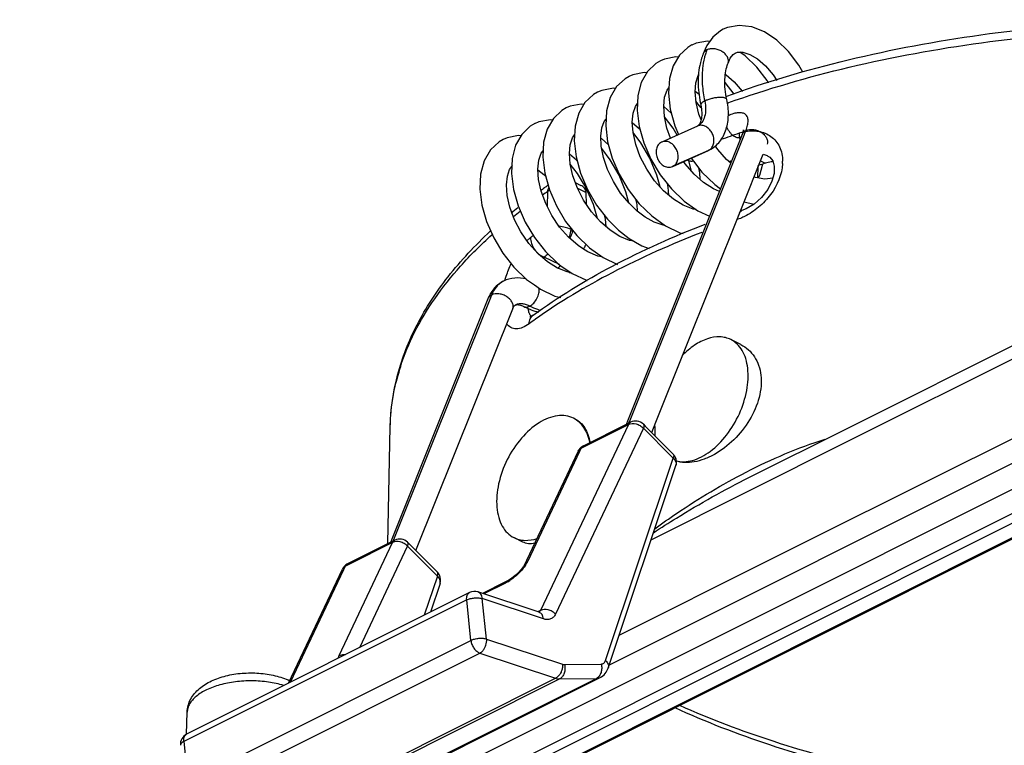
# Model space of a CAD drawing. Units: millimetres. Extents: x 0 to 420, y 0 to 297.
# Drawn here: x 252 to 297, y 213 to 246 of the extents above; entities that cross this region are included whole.
import ezdxf

# ---------------------------------------------------------------- set-up
doc = ezdxf.new("R2010")
doc.units = ezdxf.units.MM
doc.header["$LTSCALE"] = 23.1
for name, color, linetype in [('3_ALL_AXES', 7, 'CONTINUOUS'), ('6_ALL_SURFS', 7, 'CONTINUOUS'), ('7_ALL_FEATURES', 7, 'CONTINUOUS')]:
    doc.layers.add(name, color=color, linetype=linetype)

msp = doc.modelspace()

# ---------------------------------------------------------------- linework, layer by layer
at = {"layer": '3_ALL_AXES', "color": 7, "linetype": 'Continuous'}
for p, q in [((284.757, 231.445), (284.302, 231.673)), ((274.944, 222.573), (274.547, 222.771))]:
    msp.add_line(p, q, dxfattribs=at)
for points, knots in [([(281.84, 226.223), (281.955, 226.193), (282.208, 226.168), (282.597, 226.233), (282.997, 226.395), (283.543, 226.743), (284.162, 227.379), (284.721, 228.32), (285.055, 229.347), (285.111, 230.204), (284.991, 230.807), (284.832, 231.181), (284.603, 231.48), (284.405, 231.621), (284.302, 231.673)], [0, 0, 0, 0, 0.048198, 0.100357, 0.157701, 0.220533, 0.359988, 0.510003, 0.657773, 0.791205, 0.850306, 0.904031, 0.953301, 1, 1, 1, 1]), ([(284.302, 231.673), (284.226, 231.711), (284.065, 231.77), (283.707, 231.817), (283.214, 231.729), (282.636, 231.427), (282.285, 231.126), (282.116, 230.952)], [0, 0, 0, 0, 0.102884, 0.208854, 0.438849, 0.702696, 1, 1, 1, 1]), ([(284.757, 231.445), (284.878, 231.385), (285.108, 231.229), (285.382, 230.909), (285.573, 230.514), (285.672, 230.064), (285.677, 229.574), (285.555, 228.879), (285.178, 228.025), (284.479, 227.149), (283.747, 226.586), (283.122, 226.293), (282.671, 226.165), (282.239, 226.131), (281.965, 226.176), (281.839, 226.215)], [0, 0, 0, 0, 0.051961, 0.104682, 0.159619, 0.217865, 0.279981, 0.345954, 0.486559, 0.631875, 0.771104, 0.835432, 0.894986, 0.949606, 1, 1, 1, 1]), ([(277.231, 228.138), (277.122, 228.192), (276.879, 228.267), (276.485, 228.263), (276.072, 228.151), (275.494, 227.853), (274.825, 227.243), (274.206, 226.296), (273.82, 225.233), (273.733, 224.331), (273.841, 223.69), (273.999, 223.292), (274.233, 222.974), (274.439, 222.825), (274.547, 222.771)], [0, 0, 0, 0, 0.047232, 0.097273, 0.152128, 0.212695, 0.34952, 0.499999, 0.65048, 0.787304, 0.847873, 0.902728, 0.952768, 1, 1, 1, 1]), ([(277.961, 227.047), (277.937, 227.171), (277.871, 227.405), (277.712, 227.719), (277.499, 227.97), (277.323, 228.091), (277.231, 228.138)], [0, 0, 0, 0, 0.278513, 0.534281, 0.772164, 1, 1, 1, 1]), ([(277.313, 228.096), (277.396, 228.055), (277.556, 227.941), (277.747, 227.701), (277.89, 227.398), (277.948, 227.172), (277.969, 227.052)], [0, 0, 0, 0, 0.219053, 0.454184, 0.71313, 1, 1, 1, 1]), ([(280.874, 227.812), (280.881, 227.732), (280.874, 227.575), (280.88, 227.417), (280.892, 227.34)], [0, 0, 0, 0, 0.50656, 1, 1, 1, 1]), ([(274.547, 222.771), (274.622, 222.734), (274.782, 222.675), (275.137, 222.627), (275.413, 222.675), (275.59, 222.733)], [0, 0, 0, 0, 0.234607, 0.476169, 1, 1, 1, 1]), ([(275.482, 222.518), (275.389, 222.498), (275.203, 222.483), (275.023, 222.533), (274.944, 222.573)], [0, 0, 0, 0, 0.52092, 1, 1, 1, 1])]:
    msp.add_open_spline(points, degree=3, knots=knots, dxfattribs=at)
at = {"layer": '6_ALL_SURFS', "color": 9, "linetype": 'Continuous'}
for p, q in [((252.314, 201.54), (300.013, 225.39)), ((268.69, 209.293), (298.902, 224.399))]:
    msp.add_line(p, q, dxfattribs=at)
at = {"layer": '6_ALL_SURFS', "color": 7, "linetype": 'Continuous'}
msp.add_line((259.819, 213.939), (259.848, 214.924), dxfattribs=at)
msp.add_open_spline([(259.848, 214.924), (259.852, 215.027), (259.883, 215.232), (260.038, 215.614), (260.383, 216.02), (260.942, 216.36), (261.599, 216.583), (262.323, 216.696), (263.072, 216.697), (263.797, 216.589), (264.254, 216.437), (264.464, 216.339)], degree=3, knots=[0, 0, 0, 0, 0.056375, 0.111898, 0.223436, 0.339969, 0.465994, 0.600628, 0.738713, 0.873524, 1, 1, 1, 1], dxfattribs=at)
at = {"layer": '6_ALL_SURFS', "color": 9, "linetype": 'Continuous'}
msp.add_open_spline([(264.191, 216.127), (263.966, 216.195), (263.493, 216.296), (262.763, 216.349), (262.03, 216.309), (261.34, 216.177), (260.741, 215.963), (260.327, 215.714), (260.084, 215.481), (259.954, 215.304), (259.872, 215.117), (259.85, 214.987), (259.848, 214.924)], degree=3, knots=[0, 0, 0, 0, 0.14221, 0.292589, 0.443523, 0.587352, 0.717325, 0.828773, 0.877224, 0.921197, 0.961637, 1, 1, 1, 1], dxfattribs=at)
at = {"layer": '7_ALL_FEATURES', "color": 7, "linetype": 'Continuous'}
for p, q in [((283.058, 244.514), (283.054, 244.506)), ((283.058, 244.514), (283.055, 244.506)), ((283.058, 244.514), (283.056, 244.505)), ((283.062, 244.523), (283.058, 244.514)), ((283.151, 244.726), (283.062, 244.523)), ((284.497, 244.544), (284.5, 244.546)), ((284.5, 244.546), (284.504, 244.549)), ((284.175, 244.078), (284.184, 244.102)), ((282.699, 242.845), (282.873, 242.697)), ((282.9, 242.173), (282.735, 242.388)), ((284.122, 242.463), (284.122, 242.463)), ((282.97, 242.082), (282.9, 242.173)), ((282.949, 242.211), (282.949, 242.211)), ((282.8, 241.27), (281.192, 240.547)), ((282.806, 241.272), (282.8, 241.27)), ((282.8, 241.27), (282.8, 241.27)), ((282.806, 241.272), (282.805, 241.272)), ((284.818, 240.896), (279.66, 228.012)), ((281.192, 240.547), (281.178, 240.541)), ((284.818, 240.896), (284.818, 240.896)), ((281.698, 239.459), (283.292, 240.175)), ((283.292, 240.175), (283.292, 240.175)), ((283.342, 240.199), (283.341, 240.199)), ((282.537, 239.241), (282.415, 239.707)), ((282.517, 239.827), (282.623, 239.69)), ((284.747, 237.49), (285.755, 240.008)), ((274.446, 239.457), (274.489, 239.518)), ((281.685, 239.453), (281.698, 239.46)), ((281.685, 239.453), (281.698, 239.459)), ((285.52, 238.94), (285.535, 239.459)), ((285.535, 239.459), (285.536, 239.492)), ((277.283, 238.739), (277.307, 238.727)), ((277.307, 238.727), (277.551, 238.605)), ((277.803, 238.471), (277.679, 238.681)), ((277.868, 238.321), (277.803, 238.471)), ((277.873, 238.312), (277.868, 238.321)), ((277.806, 237.75), (277.795, 238.278)), ((277.806, 237.75), (277.795, 238.278)), ((284.899, 237.87), (285.338, 237.758)), ((280.933, 227.963), (284.747, 237.49)), ((282.719, 237.538), (282.71, 237.522)), ((284.723, 237.44), (284.802, 237.468)), ((284.726, 237.438), (284.802, 237.468)), ((284.802, 237.468), (284.803, 237.468)), ((281.278, 236.811), (281.279, 236.845)), ((281.3, 236.83), (281.29, 236.81)), ((279.89, 236.125), (279.882, 236.109)), ((278.454, 235.405), (278.457, 235.428)), ((278.474, 235.417), (278.466, 235.403)), ((276.599, 234.846), (276.499, 234.886)), ((276.537, 235.078), (276.656, 234.995)), ((276.935, 234.713), (276.599, 234.846)), ((274.081, 234.3), (274.078, 234.298)), ((277.051, 234.694), (276.935, 234.713)), ((277.092, 234.688), (277.051, 234.694)), ((277.064, 234.708), (277.059, 234.693)), ((273.376, 233.506), (269.054, 222.709)), ((273.376, 233.506), (273.376, 233.506)), ((270.137, 222.187), (274.49, 233.06)), ((274.49, 233.06), (274.49, 233.061)), ((274.618, 233.227), (274.612, 233.224)), ((274.988, 233.162), (274.988, 233.162)), ((275.411, 232.768), (275.412, 232.768)), ((289.531, 227.681), (298.384, 232.108)), ((288.055, 222.772), (301.223, 229.355)), ((268.88, 222.503), (268.986, 227.766)), ((277.67, 226.899), (279.673, 227.9)), ((279.611, 227.889), (279.601, 227.864)), ((279.66, 228.012), (279.611, 227.889)), ((279.673, 227.9), (279.792, 227.959)), ((280.369, 227.866), (280.457, 227.777)), ((280.457, 227.777), (281.71, 226.524)), ((280.744, 227.491), (280.933, 227.963)), ((285.117, 225.474), (289.531, 227.681)), ((277.442, 226.665), (275.113, 221.742)), ((278.788, 216.912), (281.831, 226.012)), ((303.284, 225.87), (272.565, 210.511)), ((285.117, 225.474), (285.118, 225.475)), ((269.067, 222.597), (267.064, 221.595)), ((269.005, 222.586), (268.994, 222.56)), ((269.054, 222.709), (269.005, 222.586)), ((269.185, 222.656), (269.067, 222.597)), ((269.851, 222.474), (269.762, 222.562)), ((271.104, 221.22), (269.851, 222.474)), ((285.929, 221.709), (288.055, 222.772)), ((275.113, 221.742), (275.039, 221.585)), ((275.039, 221.585), (275.039, 221.585)), ((279.28, 218.384), (285.929, 221.709)), ((264.41, 216.233), (266.835, 221.362)), ((271.224, 220.708), (270.795, 219.426)), ((274.141, 220.77), (273.128, 220.264)), ((274.26, 220.83), (274.141, 220.77)), ((274.26, 220.83), (274.26, 220.83)), ((272.548, 220.302), (259.82, 213.938)), ((272.548, 220.302), (272.548, 220.302)), ((275.678, 219.415), (272.93, 220.329)), ((265.699, 210.122), (278.272, 216.408)), ((278.272, 216.408), (278.427, 216.486))]:
    msp.add_line(p, q, dxfattribs=at)
at = {"layer": '7_ALL_FEATURES', "color": 9, "linetype": 'Continuous'}
for p, q in [((284.137, 242.298), (284.166, 242.309)), ((284.148, 242.291), (284.178, 242.301)), ((284.9, 240.863), (284.982, 241.066)), ((279.743, 227.978), (284.9, 240.863)), ((283.292, 240.176), (281.698, 239.46)), ((283.306, 240.182), (283.292, 240.176)), ((283.292, 240.175), (283.306, 240.182)), ((283.341, 240.199), (283.306, 240.182)), ((285.636, 239.711), (285.819, 239.619)), ((285.819, 239.619), (285.855, 239.602)), ((285.97, 239.922), (285.976, 239.919)), ((276.055, 237.639), (276.065, 238.329)), ((277.401, 238.475), (277.469, 238.441)), ((277.469, 238.441), (277.795, 238.278)), ((284.622, 237.079), (284.573, 237.062)), ((284.622, 237.079), (284.575, 237.061)), ((276.589, 235.042), (275.91, 235.382)), ((273.459, 233.473), (269.136, 222.675)), ((273.54, 233.676), (273.459, 233.473)), ((289.499, 227.071), (301.141, 232.892)), ((304.099, 229.671), (278.829, 217.036)), ((279.695, 227.856), (275.744, 219.503)), ((280.369, 227.689), (276.418, 219.336)), ((277.693, 226.854), (279.695, 227.856)), ((279.721, 227.924), (279.743, 227.978)), ((279.792, 227.959), (279.791, 227.959)), ((280.369, 227.689), (281.622, 226.435)), ((277.574, 226.795), (277.5, 226.638)), ((277.574, 226.795), (277.693, 226.854)), ((280.717, 222.68), (289.499, 227.071)), ((277.5, 226.638), (275.171, 221.715)), ((278.667, 217.247), (281.71, 226.347)), ((281.622, 226.435), (281.71, 226.347)), ((299.358, 226.138), (264.751, 208.834)), ((303.263, 225.912), (272.545, 210.552)), ((266.686, 217.472), (269.089, 222.553)), ((269.089, 222.553), (267.086, 221.551)), ((267.609, 217.833), (269.762, 222.386)), ((269.136, 222.675), (269.114, 222.621)), ((269.185, 222.656), (269.185, 222.656)), ((271.015, 221.132), (269.762, 222.386)), ((266.893, 221.335), (266.967, 221.492)), ((267.086, 221.551), (266.967, 221.492)), ((264.502, 216.279), (266.893, 221.335)), ((271.104, 221.044), (270.516, 219.286)), ((271.104, 221.044), (271.015, 221.132)), ((271.104, 221.22), (271.104, 221.22)), ((274.163, 220.726), (273.194, 220.242)), ((272.421, 219.972), (267.165, 217.343)), ((272.613, 218.155), (272.421, 219.972)), ((273.317, 218.215), (273.125, 220.032)), ((275.874, 219.118), (273.125, 220.032)), ((275.656, 219.459), (275.612, 219.437)), ((275.664, 219.463), (275.656, 219.459)), ((275.744, 219.503), (275.664, 219.463)), ((259.886, 211.791), (272.613, 218.155)), ((273.317, 218.215), (276.728, 217.081)), ((260.284, 211.222), (273.012, 217.586)), ((273.012, 217.586), (276.422, 216.451)), ((267.165, 217.343), (259.694, 213.608)), ((276.817, 217.066), (278.47, 217.09)), ((263.694, 210.087), (276.422, 216.451)), ((263.872, 210.057), (276.6, 216.421)), ((265.681, 210.159), (278.254, 216.445)), ((276.6, 216.421), (278.254, 216.445)), ((278.254, 216.445), (278.427, 216.486)), ((259.694, 213.608), (259.886, 211.791))]:
    msp.add_line(p, q, dxfattribs=at)
at = {"layer": '7_ALL_FEATURES', "color": 7, "linetype": 'Continuous'}
for points in [[(283.964, 245.62), (283.835, 245.548), (283.498, 245.272), (283.225, 244.897), (283.151, 244.726)], [(287.537, 243.699), (287.366, 244.001), (286.897, 244.616), (286.373, 245.123), (285.814, 245.499), (285.243, 245.726), (284.679, 245.794), (284.155, 245.701), (283.962, 245.619)], [(283.355, 245.076), (283.255, 245.087), (282.737, 244.993), (282.548, 244.912)], [(282.551, 244.914), (282.364, 244.804), (281.989, 244.455), (281.709, 243.981), (281.544, 243.406), (281.5, 242.744), (281.581, 242.023), (281.783, 241.276), (281.949, 240.887)], [(284.184, 244.102), (284.274, 244.317), (284.406, 244.484), (284.497, 244.544)], [(284.504, 244.548), (284.61, 244.585), (284.843, 244.587), (285.152, 244.49), (285.501, 244.284), (285.86, 243.973), (286.21, 243.567), (286.369, 243.322)], [(286.002, 243.204), (285.941, 243.31), (285.47, 243.924), (284.942, 244.429), (284.707, 244.585)], [(281.137, 244.207), (280.934, 244.087), (280.552, 243.72), (280.276, 243.227), (280.12, 242.638), (280.088, 241.97), (280.18, 241.251), (280.39, 240.51), (280.709, 239.779), (281.126, 239.085), (281.629, 238.45), (282.202, 237.901), (282.822, 237.466), (283.346, 237.22)], [(281.937, 244.368), (281.832, 244.38), (281.317, 244.283), (281.134, 244.205)], [(280.519, 243.661), (280.412, 243.672), (279.895, 243.573), (279.72, 243.498)], [(279.723, 243.5), (279.544, 243.396), (279.16, 243.041), (278.873, 242.548), (278.709, 241.95), (278.673, 241.277), (278.762, 240.563), (278.966, 239.831), (279.277, 239.107), (279.686, 238.415), (280.18, 237.781), (280.743, 237.231), (281.358, 236.788), (282.005, 236.474), (282.155, 236.435)], [(282.966, 241.551), (282.867, 241.81), (282.74, 242.336), (282.696, 242.807), (282.727, 243.215), (282.827, 243.547), (282.858, 243.592)], [(284.451, 242.703), (284.048, 243.225), (284.041, 243.231)], [(284.063, 243.589), (284.098, 243.569), (284.457, 243.255), (284.807, 242.845), (284.821, 242.822)], [(278.308, 242.793), (278.122, 242.683), (277.741, 242.328), (277.459, 241.843), (277.297, 241.259), (277.258, 240.599), (277.341, 239.889), (277.542, 239.153), (277.853, 238.419), (278.264, 237.719), (278.759, 237.081), (279.25, 236.591)], [(279.111, 242.956), (279.029, 242.966), (278.504, 242.874), (278.305, 242.791)], [(281.593, 240.728), (281.431, 241.175), (281.316, 241.694), (281.282, 242.168), (281.325, 242.572), (281.433, 242.879), (281.516, 242.99)], [(282.751, 237.516), (282.603, 237.538), (282.166, 237.709), (281.719, 237.985), (281.281, 238.359), (280.874, 238.815), (280.519, 239.332), (280.232, 239.884), (280.024, 240.442), (279.903, 240.974), (279.867, 241.449), (279.907, 241.846), (280.009, 242.152), (280.103, 242.285)], [(276.894, 242.086), (276.699, 241.97), (276.319, 241.61), (276.04, 241.125), (275.881, 240.539), (275.844, 239.871), (275.933, 239.15), (276.14, 238.409), (276.456, 237.679), (276.87, 236.982), (277.371, 236.345), (277.94, 235.795), (278.558, 235.357), (279.201, 235.05)], [(277.694, 242.246), (277.577, 242.258), (277.071, 242.161), (276.891, 242.084)], [(281.284, 242.142), (281.626, 241.844), (281.631, 241.837)], [(276.279, 241.541), (276.187, 241.552), (275.667, 241.457), (275.477, 241.377)], [(280.089, 237.449), (279.725, 237.798), (279.345, 238.261), (279.018, 238.775), (278.759, 239.315), (278.577, 239.853), (278.476, 240.363), (278.455, 240.816), (278.504, 241.188), (278.606, 241.468), (278.689, 241.579)], [(279.869, 241.434), (280.201, 241.147), (280.213, 241.133)], [(281.887, 240.859), (281.71, 241.172), (281.317, 241.686)], [(275.48, 241.379), (275.282, 241.261), (274.9, 240.897), (274.621, 240.405), (274.464, 239.814), (274.431, 239.144), (274.523, 238.423), (274.733, 237.684), (275.051, 236.954), (275.466, 236.261), (275.966, 235.628), (276.537, 235.078)], [(281.123, 238.536), (280.979, 239.066), (280.664, 239.821), (280.261, 240.516), (279.903, 240.974)], [(274.066, 240.671), (273.88, 240.562), (273.496, 240.203), (273.212, 239.71), (273.05, 239.112), (273.017, 238.435), (273.109, 237.714), (273.318, 236.977), (273.635, 236.249), (274.05, 235.556), (274.549, 234.924), (275.117, 234.377), (275.47, 234.127)], [(274.863, 240.832), (274.745, 240.844), (274.237, 240.745), (274.063, 240.67)], [(279.935, 236.1), (279.751, 236.131), (279.314, 236.307), (278.869, 236.587), (278.435, 236.962), (278.033, 237.418), (277.682, 237.932), (277.399, 238.479), (277.195, 239.032), (277.075, 239.559), (277.039, 240.031), (277.078, 240.428), (277.181, 240.74), (277.274, 240.869)], [(278.459, 240.724), (278.484, 240.708), (278.801, 240.421)], [(277.634, 235.767), (277.434, 235.895), (277.002, 236.274), (276.603, 236.73), (276.255, 237.247), (275.975, 237.795), (275.775, 238.343), (275.659, 238.863), (275.625, 239.336), (275.667, 239.739), (275.773, 240.046), (275.86, 240.163)], [(279.713, 237.812), (279.581, 238.312), (279.275, 239.064), (278.881, 239.759), (278.496, 240.264)], [(284.302, 239.608), (284.115, 239.767), (283.715, 240.214), (283.603, 240.375)], [(277.04, 240.018), (277.358, 239.748), (277.389, 239.712)], [(283.792, 238.333), (283.52, 238.447), (283.075, 238.735), (282.647, 239.114), (282.251, 239.57), (282.181, 239.676)], [(282.623, 239.69), (283.006, 239.197), (283.577, 238.64), (283.839, 238.452)], [(285.97, 239.922), (286.052, 239.871), (286.186, 239.709), (286.259, 239.46), (286.249, 239.144), (286.152, 238.795), (285.961, 238.424), (285.683, 238.065), (285.347, 237.763), (284.995, 237.548), (284.803, 237.468)], [(276.499, 234.886), (276.053, 235.163), (275.617, 235.538), (275.212, 235.993), (274.859, 236.509), (274.573, 237.06), (274.366, 237.618), (274.246, 238.15), (274.211, 238.626), (274.25, 239.02), (274.35, 239.321), (274.446, 239.457)], [(275.627, 239.308), (275.895, 239.088), (275.975, 239)], [(277.679, 238.681), (277.406, 239.142), (277.075, 239.56)], [(282.85, 239.398), (282.898, 239.162), (282.915, 238.877)], [(285.722, 239.556), (285.717, 239.499), (285.594, 239.044), (285.537, 238.937)], [(286.19, 238.932), (285.827, 238.89), (285.419, 238.956), (285.345, 238.985)], [(278.301, 237.113), (278.12, 237.74), (277.873, 238.312)], [(281.437, 238.691), (281.475, 238.516), (281.502, 238.17)], [(280.022, 237.984), (280.071, 237.738), (280.088, 237.448)], [(281.336, 236.804), (281.259, 236.813), (280.858, 236.951), (280.449, 237.178), (280.089, 237.448)], [(278.609, 237.275), (278.649, 237.085), (278.673, 236.756)], [(279.25, 236.591), (279.735, 236.215), (280.307, 235.886), (280.632, 235.766)], [(278.502, 235.397), (278.318, 235.429), (277.878, 235.611), (277.634, 235.767)], [(276.656, 234.995), (277.16, 234.64), (277.804, 234.337), (277.844, 234.327)], [(275.47, 234.127), (275.737, 233.938), (276.386, 233.631), (276.655, 233.565)], [(275.411, 232.768), (275.364, 232.736), (275.279, 232.692), (275.267, 232.688)], [(275.039, 221.585), (275.028, 221.562), (274.971, 221.468), (274.877, 221.345), (274.749, 221.203), (274.599, 221.063), (274.445, 220.943), (274.31, 220.856), (274.26, 220.83)]]:
    msp.add_lwpolyline(points, dxfattribs=at)
for centre, radius, start, end in [((285.594, 243.51), 2.728, 158.1951, 158.4012), ((283.349, 244.408), 0.31, 154.9207, 158.1558), ((283.342, 244.411), 0.302, 147.2534, 154.9691), ((282.744, 241.397), 1.339, 294.1967, 294.8368), ((282.745, 241.394), 1.335, 294.8365, 296.5681), ((300.481, 196.402), 45.608, 108.7047, 109.1105), ((290.722, 217.301), 25.848, 124.9366, 125.4394), ((290.955, 216.967), 26.256, 124.5389, 124.9369), ((277.19, 238.265), 0.605, 1.2191, 2.2979), ((288.843, 219.795), 22.725, 128.4189, 129.3886), ((277.328, 234.513), 0.316, 143.5989, 145.5612), ((274.889, 232.914), 1.625, 149.2568, 150.6706), ((274.688, 233.081), 0.162, 116.8173, 117.9488), ((274.691, 233.074), 0.169, 116.4111, 117.558), ((274.689, 233.081), 0.162, 115.8663, 116.817), ((276.538, 236.146), 3.362, 242.5522, 246.7351), ((280.015, 227.512), 0.5, 45.0108, 116.6352), ((277.897, 226.449), 0.504, 137.6929, 154.6263), ((281.354, 226.168), 0.503, 27.0449, 44.9425), ((281.357, 226.17), 0.5, 341.501, 27.0113), ((269.409, 222.209), 0.5, 45.005, 116.6443), ((267.291, 221.146), 0.504, 137.4893, 154.6231), ((270.747, 220.865), 0.503, 25.7551, 44.9188), ((270.75, 220.867), 0.5, 341.5059, 25.6934), ((272.772, 219.855), 0.5, 71.5978, 116.5678), ((260.044, 213.491), 0.5, 116.5044, 186.0164)]:
    msp.add_arc(centre, radius, start, end, dxfattribs=at)
at = {"layer": '7_ALL_FEATURES', "color": 9, "linetype": 'Continuous'}
for centre, radius, start, end in [((285.642, 243.728), 2.602, 158.2052, 162.7086), ((282.949, 240.936), 0.365, 113.1586, 114.1951), ((299.879, 196.585), 46.895, 108.9134, 109.9752), ((285.363, 238.951), 2.111, 105.4, 108.9251), ((285.704, 240.937), 1.026, 179.3881, 182.8926), ((285.345, 239.014), 2.045, 104.0729, 105.3886), ((283.141, 240.511), 0.368, 296.5892, 302.7497), ((299.93, 196.694), 45.753, 109.9187, 110.068), ((284.787, 239.674), 1.846, 357.0894, 0.7288), ((290.855, 216.462), 26.399, 124.0735, 124.6917), ((288.912, 219.12), 23.106, 127.5601, 128.5241), ((290.002, 216.086), 24.964, 125.7566, 126.1073), ((276.618, 234.586), 1.065, 131.6632, 135.3251), ((290.358, 215.573), 24.518, 125.594, 126.1067), ((274.516, 233.425), 0.977, 116.6609, 117.3983), ((274.85, 232.757), 0.524, 115.4077, 116.2814), ((274.851, 232.754), 0.527, 111.6083, 115.4042), ((274.852, 232.498), 0.786, 77.2508, 79.6521), ((276.486, 233.259), 1.311, 188.1891, 189.9936), ((290.069, 212.029), 25.188, 125.3047, 126.0816), ((278.779, 227.447), 9.808, 162.1503, 166.3825), ((273.635, 222.501), 1.727, 326.1416, 327.0227), ((271.009, 220.78), 0.227, 341.5167, 347.1488), ((273.195, 222.585), 2.097, 301.1181, 303.5848), ((259.904, 213.77), 0.188, 116.5699, 124.3273)]:
    msp.add_arc(centre, radius, start, end, dxfattribs=at)
at = {"layer": '7_ALL_FEATURES', "color": 7, "linetype": 'Continuous'}
for points, knots in [([(284.084, 242.603), (285.88, 243.255), (289.666, 244.37), (295.611, 245.476), (301.848, 246.043), (308.185, 246.053), (314.429, 245.507), (320.39, 244.421), (325.885, 242.827), (329.287, 241.389), (330.857, 240.582)], [0, 0, 0, 0, 0.119571, 0.246428, 0.377894, 0.510966, 0.642549, 0.769636, 0.889516, 1, 1, 1, 1]), ([(283.054, 244.506), (282.989, 244.339), (282.861, 243.886), (282.807, 243.107), (282.885, 242.512), (282.949, 242.211)], [0, 0, 0, 0, 0.232147, 0.602519, 1, 1, 1, 1]), ([(283.226, 244.694), (283.197, 244.679), (283.145, 244.646), (283.104, 244.6), (283.088, 244.575)], [0, 0, 0, 0, 0.518975, 1, 1, 1, 1]), ([(284.184, 244.102), (284.197, 244.145), (284.201, 244.242), (284.151, 244.386), (284.047, 244.517), (283.931, 244.61), (283.822, 244.668), (283.735, 244.703), (283.644, 244.729), (283.554, 244.747), (283.464, 244.748), (283.378, 244.741), (283.298, 244.725), (283.248, 244.706), (283.226, 244.694)], [0, 0, 0, 0, 0.099578, 0.21056, 0.334512, 0.469865, 0.540097, 0.610844, 0.681147, 0.750036, 0.817458, 0.881743, 0.942135, 1, 1, 1, 1]), ([(284.122, 242.463), (284.089, 242.617), (284.041, 242.917), (284.026, 243.351), (284.068, 243.738), (284.133, 243.974), (284.175, 244.078)], [0, 0, 0, 0, 0.288687, 0.555119, 0.793657, 1, 1, 1, 1]), ([(283.341, 240.199), (283.431, 240.244), (283.602, 240.355), (283.817, 240.574), (283.984, 240.834), (284.102, 241.126), (284.174, 241.441), (284.21, 241.891), (284.171, 242.236), (284.122, 242.463)], [0, 0, 0, 0, 0.117165, 0.235255, 0.354431, 0.47549, 0.600107, 0.728991, 1, 1, 1, 1]), ([(282.949, 242.211), (282.973, 242.104), (283.001, 241.903), (282.99, 241.631), (282.939, 241.436), (282.884, 241.34), (282.856, 241.311)], [0, 0, 0, 0, 0.353927, 0.650324, 0.869461, 1, 1, 1, 1]), ([(282.856, 241.311), (282.851, 241.306), (282.836, 241.291), (282.818, 241.279), (282.805, 241.272)], [0, 0, 0, 0, 0.300849, 1, 1, 1, 1]), ([(284.883, 241.058), (284.881, 241.063), (284.878, 241.072), (284.875, 241.084), (284.874, 241.092), (284.872, 241.106), (284.872, 241.082), (284.869, 241.07), (284.867, 241.052), (284.862, 241.033), (284.854, 241.001), (284.84, 240.954), (284.826, 240.916), (284.818, 240.896)], [0, 0, 0, 0, 0.060983, 0.110495, 0.146923, 0.168727, 0.230682, 0.283535, 0.350391, 0.430373, 0.522642, 0.740988, 1, 1, 1, 1]), ([(281.178, 240.541), (281.123, 240.513), (281.022, 240.424), (280.942, 240.233), (280.935, 240.012), (281, 239.792), (281.126, 239.601), (281.299, 239.465), (281.496, 239.405), (281.628, 239.428), (281.685, 239.453)], [0, 0, 0, 0, 0.111536, 0.231857, 0.363133, 0.501278, 0.6391, 0.769512, 0.888893, 1, 1, 1, 1]), ([(281.792, 239.526), (281.835, 239.567), (281.905, 239.674), (281.945, 239.867), (281.924, 240.074), (281.842, 240.271), (281.712, 240.436), (281.547, 240.549), (281.364, 240.594), (281.244, 240.571), (281.192, 240.547)], [0, 0, 0, 0, 0.114831, 0.239634, 0.37326, 0.510885, 0.64597, 0.773142, 0.890137, 1, 1, 1, 1]), ([(282.62, 239.695), (282.599, 239.687), (282.554, 239.678), (282.455, 239.684), (282.383, 239.714), (282.338, 239.742)], [0, 0, 0, 0, 0.223577, 0.461343, 1, 1, 1, 1]), ([(286.202, 239.668), (286.174, 239.666), (286.056, 239.657), (285.94, 239.63), (285.855, 239.602)], [0, 0, 0, 0, 0.243485, 1, 1, 1, 1]), ([(281.698, 239.46), (281.724, 239.472), (281.756, 239.494), (281.785, 239.519), (281.792, 239.526)], [0, 0, 0, 0, 0.74708, 1, 1, 1, 1]), ([(277.795, 238.289), (277.794, 238.323), (277.778, 238.39), (277.704, 238.51), (277.615, 238.574), (277.551, 238.605)], [0, 0, 0, 0, 0.241111, 0.487227, 1, 1, 1, 1]), ([(268.986, 227.766), (269.002, 228.545), (269.23, 230.133), (270.137, 232.423), (271.571, 234.603), (272.801, 235.909), (273.482, 236.539)], [0, 0, 0, 0, 0.230961, 0.470362, 0.725008, 1, 1, 1, 1]), ([(275.412, 232.768), (276.54, 233.591), (279.049, 235.12), (281.727, 236.316), (283.154, 236.867)], [0, 0, 0, 0, 0.477156, 1, 1, 1, 1]), ([(277.779, 235.952), (277.771, 235.933), (277.741, 235.861), (277.701, 235.793), (277.666, 235.746)], [0, 0, 0, 0, 0.258804, 1, 1, 1, 1]), ([(276.654, 234.999), (276.643, 234.991), (276.599, 234.956), (276.558, 234.918), (276.528, 234.888)], [0, 0, 0, 0, 0.240747, 1, 1, 1, 1]), ([(274.081, 234.3), (273.959, 234.24), (273.733, 234.08), (273.563, 233.862), (273.493, 233.744)], [0, 0, 0, 0, 0.497043, 1, 1, 1, 1]), ([(275.111, 234.392), (274.94, 234.436), (274.582, 234.472), (274.234, 234.377), (274.078, 234.298)], [0, 0, 0, 0, 0.504005, 1, 1, 1, 1]), ([(273.473, 233.71), (273.464, 233.693), (273.428, 233.627), (273.397, 233.559), (273.376, 233.506)], [0, 0, 0, 0, 0.248871, 1, 1, 1, 1]), ([(274.49, 233.061), (274.5, 233.085), (274.529, 233.147), (274.575, 233.204), (274.613, 233.224)], [0, 0, 0, 0, 0.376786, 1, 1, 1, 1]), ([(274.616, 233.226), (274.618, 233.227), (274.629, 233.232), (274.641, 233.236), (274.65, 233.238)], [0, 0, 0, 0, 0.24118, 1, 1, 1, 1]), ([(274.65, 233.238), (274.655, 233.24), (274.682, 233.246), (274.711, 233.246), (274.732, 233.244)], [0, 0, 0, 0, 0.204572, 1, 1, 1, 1]), ([(274.732, 233.244), (274.749, 233.242), (274.838, 233.229), (274.923, 233.195), (274.988, 233.162)], [0, 0, 0, 0, 0.189606, 1, 1, 1, 1]), ([(275.21, 233.057), (275.246, 233.041), (275.389, 232.983), (275.537, 232.935), (275.649, 232.907)], [0, 0, 0, 0, 0.254029, 1, 1, 1, 1]), ([(275.69, 219.411), (275.691, 219.411), (275.692, 219.411), (275.694, 219.411), (275.69, 219.412), (275.687, 219.413), (275.681, 219.414), (275.678, 219.415)], [0, 0, 0, 0, 0.155171, 0.160287, 0.210131, 0.482161, 1, 1, 1, 1]), ([(278.427, 216.486), (278.512, 216.528), (278.665, 216.651), (278.757, 216.822), (278.788, 216.912)], [0, 0, 0, 0, 0.500436, 1, 1, 1, 1]), ([(322.03, 213.004), (320.424, 212.556), (317.098, 211.799), (311.957, 211.077), (306.653, 210.756), (301.312, 210.845), (296.063, 211.341), (291.03, 212.232), (286.335, 213.495), (283.388, 214.609), (282.003, 215.23)], [0, 0, 0, 0, 0.122591, 0.250474, 0.381402, 0.513011, 0.642906, 0.768763, 0.888422, 1, 1, 1, 1])]:
    msp.add_open_spline(points, degree=3, knots=knots, dxfattribs=at)
at = {"layer": '7_ALL_FEATURES', "color": 9, "linetype": 'Continuous'}
for points, knots in [([(284.166, 242.309), (285.955, 242.946), (289.722, 244.036), (295.632, 245.119), (301.829, 245.677), (308.126, 245.69), (314.332, 245.161), (320.262, 244.103), (325.735, 242.551), (329.13, 241.151), (330.7, 240.366)], [0, 0, 0, 0, 0.119546, 0.246379, 0.377791, 0.51081, 0.642376, 0.769509, 0.889477, 1, 1, 1, 1]), ([(283.157, 244.501), (283.141, 244.451), (283.082, 244.239), (283.046, 244.021), (283.029, 243.855)], [0, 0, 0, 0, 0.240693, 1, 1, 1, 1]), ([(283.029, 243.855), (283.006, 243.62), (283.004, 243.128), (283.076, 242.641), (283.129, 242.393)], [0, 0, 0, 0, 0.4818, 1, 1, 1, 1]), ([(283.129, 242.393), (283.155, 242.272), (283.183, 242.037), (283.146, 241.705), (283.04, 241.472), (282.915, 241.339), (282.843, 241.291), (282.806, 241.272)], [0, 0, 0, 0, 0.299366, 0.564862, 0.794132, 0.898828, 1, 1, 1, 1]), ([(283.129, 242.393), (283.101, 242.379), (283.051, 242.351), (282.998, 242.31), (282.968, 242.277), (282.951, 242.249), (282.947, 242.225), (282.949, 242.211)], [0, 0, 0, 0, 0.351071, 0.632835, 0.746623, 0.843519, 1, 1, 1, 1]), ([(283.788, 242.555), (283.731, 242.553), (283.615, 242.541), (283.443, 242.507), (283.279, 242.459), (283.176, 242.417), (283.129, 242.393)], [0, 0, 0, 0, 0.249278, 0.513216, 0.77026, 1, 1, 1, 1]), ([(284.122, 242.463), (284.113, 242.504), (284.045, 242.534), (283.972, 242.548), (283.893, 242.557), (283.831, 242.557), (283.788, 242.555)], [0, 0, 0, 0, 0.345237, 0.481695, 0.637501, 1, 1, 1, 1]), ([(284.982, 241.066), (285.013, 241.143), (285.061, 241.288), (285.089, 241.495), (285.065, 241.646), (285.015, 241.739), (284.965, 241.793), (284.902, 241.833), (284.798, 241.87), (284.635, 241.876), (284.417, 241.83), (284.265, 241.771), (284.184, 241.734)], [0, 0, 0, 0, 0.157705, 0.287748, 0.392974, 0.439571, 0.484644, 0.53056, 0.579543, 0.692736, 0.832462, 1, 1, 1, 1]), ([(283.399, 240.248), (283.439, 240.286), (283.506, 240.383), (283.549, 240.559), (283.54, 240.75), (283.478, 240.938), (283.371, 241.103), (283.228, 241.228), (283.064, 241.301), (282.948, 241.307), (282.894, 241.298)], [0, 0, 0, 0, 0.113386, 0.235849, 0.366856, 0.502675, 0.637948, 0.767483, 0.88808, 1, 1, 1, 1]), ([(284.763, 240.765), (284.738, 240.753), (284.682, 240.737), (284.591, 240.744), (284.496, 240.778), (284.402, 240.837), (284.314, 240.919), (284.206, 241.053), (284.146, 241.172), (284.117, 241.256)], [0, 0, 0, 0, 0.092197, 0.191385, 0.301917, 0.425215, 0.560253, 0.70383, 1, 1, 1, 1]), ([(284.818, 240.896), (284.832, 240.932), (284.878, 241), (284.945, 241.047), (284.982, 241.066)], [0, 0, 0, 0, 0.482575, 1, 1, 1, 1]), ([(284.898, 241.01), (285.111, 241.058), (285.442, 241.076), (285.849, 240.96), (286.116, 240.812), (286.337, 240.602), (286.564, 240.244), (286.63, 239.916), (286.632, 239.698)], [0, 0, 0, 0, 0.259404, 0.381257, 0.500131, 0.618764, 0.740183, 1, 1, 1, 1]), ([(284.982, 241.066), (285.083, 241.116), (285.271, 241.134), (285.505, 241.076), (285.677, 240.992), (285.818, 240.876), (285.917, 240.738), (285.962, 240.59), (285.948, 240.492), (285.932, 240.45)], [0, 0, 0, 0, 0.249157, 0.389751, 0.531461, 0.666822, 0.790232, 0.899888, 1, 1, 1, 1]), ([(284.68, 240.885), (284.681, 240.866), (284.687, 240.785), (284.701, 240.706), (284.715, 240.646)], [0, 0, 0, 0, 0.240283, 1, 1, 1, 1]), ([(285.751, 240), (285.771, 239.995), (285.845, 239.976), (285.918, 239.947), (285.97, 239.922)], [0, 0, 0, 0, 0.253196, 1, 1, 1, 1]), ([(286.63, 239.581), (286.605, 239.086), (286.276, 238.341), (285.582, 237.606), (285.148, 237.315), (284.922, 237.204)], [0, 0, 0, 0, 0.490175, 0.75052, 1, 1, 1, 1]), ([(276.065, 238.329), (276.068, 238.343), (276.081, 238.398), (276.099, 238.452), (276.116, 238.491)], [0, 0, 0, 0, 0.253418, 1, 1, 1, 1]), ([(284.685, 237.364), (284.699, 237.388), (284.732, 237.431), (284.779, 237.46), (284.802, 237.468)], [0, 0, 0, 0, 0.527205, 1, 1, 1, 1]), ([(284.622, 237.079), (284.622, 237.094), (284.624, 237.151), (284.631, 237.207), (284.641, 237.248)], [0, 0, 0, 0, 0.265107, 1, 1, 1, 1]), ([(284.922, 237.204), (284.897, 237.192), (284.799, 237.146), (284.698, 237.105), (284.622, 237.079)], [0, 0, 0, 0, 0.254973, 1, 1, 1, 1]), ([(277.101, 236.63), (277.019, 236.663), (276.847, 236.717), (276.67, 236.754), (276.578, 236.769)], [0, 0, 0, 0, 0.483148, 1, 1, 1, 1]), ([(277.101, 236.63), (277.101, 236.601), (277.092, 236.475), (277.053, 236.352), (277.011, 236.266)], [0, 0, 0, 0, 0.234309, 1, 1, 1, 1]), ([(277.172, 236.598), (277.172, 236.567), (277.161, 236.436), (277.112, 236.309), (277.059, 236.224)], [0, 0, 0, 0, 0.234673, 1, 1, 1, 1]), ([(277.172, 236.598), (277.167, 236.601), (277.143, 236.612), (277.119, 236.623), (277.101, 236.63)], [0, 0, 0, 0, 0.243488, 1, 1, 1, 1]), ([(269.443, 230.454), (269.613, 230.984), (270.054, 232.045), (270.97, 233.562), (272.144, 235.031), (273.062, 235.94), (273.558, 236.384)], [0, 0, 0, 0, 0.228882, 0.470062, 0.726438, 1, 1, 1, 1]), ([(275.131, 236.122), (275.144, 236.134), (275.196, 236.181), (275.25, 236.224), (275.291, 236.254)], [0, 0, 0, 0, 0.257606, 1, 1, 1, 1]), ([(275.291, 236.254), (275.29, 236.164), (275.324, 235.975), (275.458, 235.719), (275.656, 235.507), (275.824, 235.411), (275.91, 235.382)], [0, 0, 0, 0, 0.239506, 0.498278, 0.75801, 1, 1, 1, 1]), ([(283.002, 236.49), (281.625, 235.959), (279.041, 234.814), (276.61, 233.363), (275.512, 232.585)], [0, 0, 0, 0, 0.522985, 1, 1, 1, 1]), ([(274.146, 234.333), (274.163, 234.398), (274.239, 234.655), (274.335, 234.906), (274.419, 235.088)], [0, 0, 0, 0, 0.251299, 1, 1, 1, 1]), ([(274.067, 234.293), (274.009, 234.263), (273.897, 234.19), (273.7, 233.996), (273.593, 233.809), (273.54, 233.676)], [0, 0, 0, 0, 0.236613, 0.479344, 1, 1, 1, 1]), ([(275.257, 233.178), (275.324, 233.211), (275.45, 233.313), (275.59, 233.514), (275.679, 233.743), (275.693, 233.905), (275.685, 233.98)], [0, 0, 0, 0, 0.234033, 0.497738, 0.762801, 1, 1, 1, 1]), ([(273.54, 233.676), (273.503, 233.658), (273.436, 233.611), (273.39, 233.542), (273.376, 233.506)], [0, 0, 0, 0, 0.517426, 1, 1, 1, 1]), ([(274.49, 233.061), (274.507, 233.103), (274.52, 233.201), (274.475, 233.349), (274.376, 233.486), (274.235, 233.602), (274.063, 233.686), (273.829, 233.744), (273.641, 233.727), (273.54, 233.676)], [0, 0, 0, 0, 0.100118, 0.209795, 0.333221, 0.468587, 0.61029, 0.750868, 1, 1, 1, 1]), ([(274.993, 233.272), (274.936, 233.282), (274.821, 233.29), (274.708, 233.265), (274.657, 233.244)], [0, 0, 0, 0, 0.516435, 1, 1, 1, 1]), ([(274.988, 233.162), (275.007, 233.152), (275.048, 233.138), (275.142, 233.133), (275.213, 233.156), (275.257, 233.178)], [0, 0, 0, 0, 0.226457, 0.464141, 1, 1, 1, 1]), ([(275.257, 233.178), (275.238, 233.188), (275.164, 233.224), (275.085, 233.251), (275.026, 233.265)], [0, 0, 0, 0, 0.261143, 1, 1, 1, 1]), ([(275.257, 232.822), (275.25, 232.837), (275.222, 232.904), (275.204, 232.976), (275.194, 233.031)], [0, 0, 0, 0, 0.224828, 1, 1, 1, 1]), ([(275.74, 232.977), (275.699, 232.99), (275.534, 233.046), (275.375, 233.117), (275.257, 233.178)], [0, 0, 0, 0, 0.242369, 1, 1, 1, 1]), ([(275.235, 232.386), (275.236, 232.462), (275.263, 232.608), (275.356, 232.728), (275.411, 232.768)], [0, 0, 0, 0, 0.526443, 1, 1, 1, 1]), ([(275.33, 232.712), (275.323, 232.719), (275.294, 232.753), (275.271, 232.791), (275.257, 232.822)], [0, 0, 0, 0, 0.230783, 1, 1, 1, 1]), ([(275.235, 232.386), (275.141, 232.318), (274.959, 232.208), (274.707, 232.144), (274.528, 232.161), (274.366, 232.22), (274.268, 232.311), (274.216, 232.381)], [0, 0, 0, 0, 0.303715, 0.553178, 0.664461, 0.77254, 1, 1, 1, 1]), ([(268.986, 227.766), (268.989, 227.933), (269.021, 228.602), (269.128, 229.267), (269.246, 229.756)], [0, 0, 0, 0, 0.248472, 1, 1, 1, 1]), ([(279.791, 227.959), (279.771, 227.949), (279.732, 227.919), (279.706, 227.878), (279.695, 227.856)], [0, 0, 0, 0, 0.482073, 1, 1, 1, 1]), ([(279.695, 227.856), (279.798, 227.907), (279.997, 227.908), (280.222, 227.815), (280.326, 227.735), (280.369, 227.689)], [0, 0, 0, 0, 0.47217, 0.739011, 1, 1, 1, 1]), ([(280.369, 227.866), (280.377, 227.857), (280.394, 227.828), (280.395, 227.763), (280.38, 227.715), (280.369, 227.689)], [0, 0, 0, 0, 0.188506, 0.535251, 1, 1, 1, 1]), ([(277.482, 226.726), (277.488, 226.733), (277.515, 226.76), (277.548, 226.782), (277.574, 226.795)], [0, 0, 0, 0, 0.243283, 1, 1, 1, 1]), ([(277.67, 226.899), (277.65, 226.888), (277.611, 226.858), (277.585, 226.818), (277.574, 226.795)], [0, 0, 0, 0, 0.482063, 1, 1, 1, 1]), ([(284.997, 225.721), (285.567, 226.014), (286.73, 226.56), (287.937, 227.007), (288.551, 227.197)], [0, 0, 0, 0, 0.499134, 1, 1, 1, 1]), ([(281.71, 226.524), (281.719, 226.516), (281.736, 226.486), (281.736, 226.422), (281.721, 226.374), (281.71, 226.347)], [0, 0, 0, 0, 0.188506, 0.535252, 1, 1, 1, 1]), ([(281.71, 226.347), (281.736, 226.323), (281.782, 226.272), (281.829, 226.185), (281.848, 226.096), (281.84, 226.038), (281.831, 226.012)], [0, 0, 0, 0, 0.284305, 0.543365, 0.77882, 1, 1, 1, 1]), ([(280.82, 222.995), (281.164, 223.218), (282.561, 224.103), (284.004, 224.918), (285.117, 225.474)], [0, 0, 0, 0, 0.247506, 1, 1, 1, 1]), ([(280.882, 223.174), (281.205, 223.408), (282.529, 224.332), (283.916, 225.166), (284.997, 225.721)], [0, 0, 0, 0, 0.247317, 1, 1, 1, 1]), ([(269.089, 222.553), (269.099, 222.575), (269.125, 222.616), (269.164, 222.645), (269.185, 222.656)], [0, 0, 0, 0, 0.517917, 1, 1, 1, 1]), ([(269.762, 222.386), (269.719, 222.432), (269.615, 222.512), (269.391, 222.605), (269.191, 222.604), (269.089, 222.553)], [0, 0, 0, 0, 0.260989, 0.52783, 1, 1, 1, 1]), ([(269.762, 222.386), (269.77, 222.404), (269.78, 222.435), (269.787, 222.479), (269.787, 222.512), (269.779, 222.541), (269.769, 222.556), (269.762, 222.562)], [0, 0, 0, 0, 0.322441, 0.52939, 0.706965, 0.860501, 1, 1, 1, 1]), ([(266.967, 221.492), (266.939, 221.477), (266.886, 221.441), (266.848, 221.389), (266.835, 221.362)], [0, 0, 0, 0, 0.513688, 1, 1, 1, 1]), ([(266.967, 221.492), (266.978, 221.514), (267.004, 221.555), (267.043, 221.585), (267.064, 221.595)], [0, 0, 0, 0, 0.517945, 1, 1, 1, 1]), ([(275.069, 221.539), (275.025, 221.473), (274.925, 221.342), (274.753, 221.158), (274.562, 220.987), (274.425, 220.885), (274.355, 220.838)], [0, 0, 0, 0, 0.235722, 0.491174, 0.751159, 1, 1, 1, 1]), ([(275.171, 221.715), (275.142, 221.7), (275.09, 221.664), (275.052, 221.612), (275.039, 221.585)], [0, 0, 0, 0, 0.513688, 1, 1, 1, 1]), ([(275.171, 221.715), (275.165, 221.702), (275.139, 221.65), (275.109, 221.599), (275.084, 221.561)], [0, 0, 0, 0, 0.233475, 1, 1, 1, 1]), ([(271.104, 221.044), (271.111, 221.062), (271.122, 221.094), (271.129, 221.137), (271.128, 221.17), (271.12, 221.199), (271.11, 221.214), (271.104, 221.22)], [0, 0, 0, 0, 0.322428, 0.529378, 0.706959, 0.860502, 1, 1, 1, 1]), ([(271.23, 220.73), (271.236, 220.755), (271.239, 220.81), (271.217, 220.893), (271.171, 220.973), (271.128, 221.021), (271.104, 221.044)], [0, 0, 0, 0, 0.221392, 0.458175, 0.717505, 1, 1, 1, 1]), ([(274.163, 220.726), (274.174, 220.749), (274.201, 220.79), (274.239, 220.819), (274.26, 220.83)], [0, 0, 0, 0, 0.517418, 1, 1, 1, 1]), ([(274.279, 220.79), (274.269, 220.784), (274.231, 220.762), (274.193, 220.741), (274.163, 220.726)], [0, 0, 0, 0, 0.259187, 1, 1, 1, 1]), ([(272.421, 219.972), (272.418, 220.008), (272.416, 220.079), (272.437, 220.176), (272.48, 220.255), (272.525, 220.29), (272.548, 220.302)], [0, 0, 0, 0, 0.295229, 0.558011, 0.789071, 1, 1, 1, 1]), ([(273.125, 220.032), (273.122, 220.067), (273.108, 220.134), (273.067, 220.224), (273.007, 220.292), (272.956, 220.321), (272.93, 220.329)], [0, 0, 0, 0, 0.284316, 0.543377, 0.778827, 1, 1, 1, 1]), ([(272.421, 219.972), (272.473, 219.997), (272.589, 220.037), (272.773, 220.067), (272.956, 220.069), (273.073, 220.049), (273.125, 220.032)], [0, 0, 0, 0, 0.23939, 0.507917, 0.772236, 1, 1, 1, 1]), ([(275.744, 219.503), (275.74, 219.494), (275.723, 219.463), (275.699, 219.434), (275.678, 219.418)], [0, 0, 0, 0, 0.263155, 1, 1, 1, 1]), ([(275.874, 219.118), (275.87, 219.153), (275.856, 219.22), (275.815, 219.31), (275.755, 219.378), (275.704, 219.407), (275.678, 219.415)], [0, 0, 0, 0, 0.284316, 0.543377, 0.778827, 1, 1, 1, 1]), ([(276.418, 219.336), (276.375, 219.382), (276.271, 219.463), (276.046, 219.555), (275.847, 219.554), (275.744, 219.503)], [0, 0, 0, 0, 0.260989, 0.52783, 1, 1, 1, 1]), ([(276.418, 219.336), (276.395, 219.286), (276.335, 219.196), (276.2, 219.106), (276.038, 219.078), (275.928, 219.099), (275.874, 219.118)], [0, 0, 0, 0, 0.254741, 0.491511, 0.733095, 1, 1, 1, 1]), ([(272.613, 218.155), (272.665, 218.181), (272.781, 218.221), (272.965, 218.251), (273.148, 218.252), (273.265, 218.232), (273.317, 218.215)], [0, 0, 0, 0, 0.239389, 0.507917, 0.772235, 1, 1, 1, 1]), ([(272.613, 218.155), (272.62, 218.093), (272.652, 217.968), (272.742, 217.799), (272.862, 217.664), (272.961, 217.602), (273.012, 217.586)], [0, 0, 0, 0, 0.258724, 0.527459, 0.781128, 1, 1, 1, 1]), ([(273.012, 217.586), (273.061, 217.61), (273.142, 217.677), (273.23, 217.8), (273.307, 217.974), (273.327, 218.121), (273.317, 218.215)], [0, 0, 0, 0, 0.226649, 0.416144, 0.614587, 1, 1, 1, 1]), ([(266.638, 217.347), (266.641, 217.357), (266.654, 217.4), (266.671, 217.441), (266.686, 217.472)], [0, 0, 0, 0, 0.230122, 1, 1, 1, 1]), ([(266.686, 217.472), (266.705, 217.482), (266.793, 217.516), (266.89, 217.519), (266.961, 217.51)], [0, 0, 0, 0, 0.232029, 1, 1, 1, 1]), ([(276.728, 217.081), (276.735, 217.019), (276.728, 216.906), (276.683, 216.752), (276.598, 216.59), (276.499, 216.489), (276.422, 216.451)], [0, 0, 0, 0, 0.254501, 0.453991, 0.650526, 1, 1, 1, 1]), ([(276.817, 217.066), (276.835, 217.004), (276.852, 216.874), (276.821, 216.684), (276.738, 216.523), (276.649, 216.446), (276.6, 216.421)], [0, 0, 0, 0, 0.26631, 0.5307, 0.777696, 1, 1, 1, 1]), ([(276.728, 217.081), (276.736, 217.078), (276.764, 217.07), (276.795, 217.066), (276.817, 217.066)], [0, 0, 0, 0, 0.26259, 1, 1, 1, 1]), ([(278.47, 217.09), (278.488, 217.027), (278.505, 216.897), (278.474, 216.708), (278.391, 216.547), (278.302, 216.469), (278.254, 216.445)], [0, 0, 0, 0, 0.26631, 0.5307, 0.777696, 1, 1, 1, 1]), ([(278.47, 217.09), (278.492, 217.09), (278.536, 217.097), (278.615, 217.141), (278.652, 217.203), (278.667, 217.247)], [0, 0, 0, 0, 0.244875, 0.483581, 1, 1, 1, 1]), ([(278.667, 217.247), (278.693, 217.223), (278.739, 217.172), (278.785, 217.085), (278.804, 216.996), (278.796, 216.938), (278.788, 216.912)], [0, 0, 0, 0, 0.284305, 0.543365, 0.77882, 1, 1, 1, 1]), ([(276.422, 216.451), (276.437, 216.446), (276.495, 216.429), (276.556, 216.421), (276.6, 216.421)], [0, 0, 0, 0, 0.26259, 1, 1, 1, 1]), ([(322.084, 212.797), (320.467, 212.341), (317.116, 211.569), (311.934, 210.837), (306.586, 210.515), (301.202, 210.612), (295.915, 211.125), (290.852, 212.043), (286.135, 213.341), (283.18, 214.487), (281.794, 215.125)], [0, 0, 0, 0, 0.122663, 0.250654, 0.381705, 0.513411, 0.64334, 0.769137, 0.888636, 1, 1, 1, 1]), ([(259.694, 213.608), (259.69, 213.641), (259.688, 213.707), (259.705, 213.798), (259.741, 213.873), (259.778, 213.911), (259.798, 213.925)], [0, 0, 0, 0, 0.291982, 0.554941, 0.788291, 1, 1, 1, 1]), ([(259.694, 213.608), (259.671, 213.596), (259.635, 213.575), (259.591, 213.54), (259.564, 213.507), (259.548, 213.473), (259.546, 213.45), (259.547, 213.439)], [0, 0, 0, 0, 0.32267, 0.530516, 0.708596, 0.861726, 1, 1, 1, 1])]:
    msp.add_open_spline(points, degree=3, knots=knots, dxfattribs=at)
for points in [[(284.18, 241.807), (284.194, 241.82), (284.21, 241.83), (284.227, 241.839)], [(282.894, 241.298), (282.864, 241.293), (282.834, 241.284), (282.806, 241.272)], [(283.34, 240.201), (283.361, 240.215), (283.381, 240.231), (283.399, 240.248)], [(276.065, 238.329), (276.088, 238.357), (276.114, 238.382), (276.141, 238.406)], [(277.442, 226.665), (277.452, 226.687), (277.466, 226.707), (277.482, 226.726)]]:
    msp.add_open_spline(points, degree=3, dxfattribs=at)
at = {"layer": '7_ALL_FEATURES', "color": 7, "linetype": 'Continuous'}
for points in [[(277.067, 234.692), (277.058, 234.68), (277.051, 234.668), (277.045, 234.655)], [(277.525, 226.788), (277.566, 226.833), (277.616, 226.871), (277.671, 226.899)], [(267.064, 221.595), (267.01, 221.568), (266.96, 221.531), (266.919, 221.486)]]:
    msp.add_open_spline(points, degree=3, dxfattribs=at)

doc.saveas('drawing.dxf')
